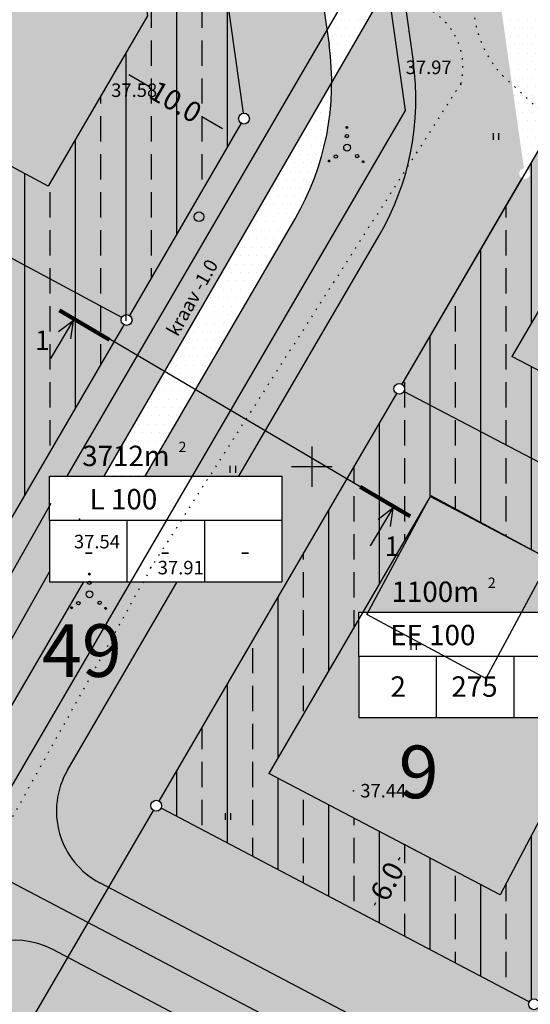
# Model space of a CAD drawing. Extents: x 545448 to 546670, y 6584614 to 6585326.
# Drawn here: x 545778 to 545816, y 6585010 to 6585083 of the extents above; entities that cross this region are included whole.
import ezdxf
from ezdxf.enums import TextEntityAlignment as Align

# ---------------------------------------------------------------- set-up
doc = ezdxf.new("R2010")
doc.units = 0
doc.header["$LTSCALE"] = 0.5
doc.header["$MEASUREMENT"] = 0
doc.linetypes.add('C2', pattern=[1, 0, -1])
doc.layers.get('0').update_dxf_attribs({"linetype": 'CONTINUOUS'})
doc.layers.get('DEFPOINTS').update_dxf_attribs({"linetype": 'CONTINUOUS'})
for name, color, linetype in [('EH-KEELUALA', 6, 'CONTINUOUS'), ('EHÕIG-KASTID', 7, 'CONTINUOUS'), ('ELAMUMAA', 2, 'CONTINUOUS'), ('JAOTUS', 1, 'CONTINUOUS'), ('KAITSETSOON', 6, 'CONTINUOUS'), ('KOLVIK', 3, 'CONTINUOUS'), ('KORGUSED', 7, 'CONTINUOUS'), ('LÕIGE', 7, 'CONTINUOUS'), ('MAJAD', 251, 'CONTINUOUS'), ('MOODUD', 7, 'CONTINUOUS'), ('PIIR', 1, 'CONTINUOUS'), ('PIIRID', 1, 'CONTINUOUS'), ('PUNKTID', 30, 'CONTINUOUS'), ('PUNKTIIR', 80, 'CONTINUOUS'), ('PUU', 3, 'CONTINUOUS'), ('TEED', 52, 'CONTINUOUS'), ('TRANSPORDIMAA', 252, 'CONTINUOUS'), ('VESI', 5, 'CONTINUOUS'), ('VORK', 6, 'CONTINUOUS'), ('VOSA', 3, 'CONTINUOUS')]:
    doc.layers.add(name, color=color, linetype=linetype)
doc.styles.add('ESTS', font='romans.shx')
doc.styles.get("Standard").update_dxf_attribs({"font": 'italic.shx', "height": 1.5})
doc.dimstyles.get("Standard").update_dxf_attribs({"dimtxt": 0.18, "dimasz": 0.18, "dimexe": 0.18, "dimexo": 0.0625, "dimgap": 0.09, "dimtad": 0, "dimtih": 1, "dimtoh": 1, "dimdec": 4, "dimzin": 0, "dimtxsty": 'STANDARD', "dimcen": 0.09, "dimaunit": 1, "dimazin": 3, "dimtfac": 1, "dimtdec": 4, "dimtofl": 0, "dimtmove": 0, "dimatfit": 3, "dimtolj": 1, "dimtzin": 0})

# ---------------------------------------------------------------- blocks, each defined once
blk = doc.blocks.new('*X3')
at = {"color": 0}
for p, q in [((2.26, -2.12), (2.42, -1.96)), ((2.26, -2.1), (2.41, -1.96)), ((2.26, -2.09), (2.39, -1.96)), ((2.26, -2.07), (2.37, -1.96)), ((2.27, -2.05), (2.35, -1.96)), ((2.27, -2.13), (2.43, -1.97)), ((2.28, -2.14), (2.44, -1.97)), ((2.28, -2.16), (2.46, -1.98)), ((2.28, -2.01), (2.32, -1.98)), ((2.29, -2.17), (2.47, -1.99)), ((2.3, -2.17), (2.47, -2)), ((2.31, -2.18), (2.48, -2.01)), ((2.32, -2.19), (2.49, -2.02)), ((2.33, -2.2), (2.5, -2.03)), ((2.34, -2.2), (2.5, -2.04)), ((2.36, -2.21), (2.51, -2.05)), ((2.37, -2.21), (2.51, -2.07)), ((2.39, -2.21), (2.51, -2.09)), ((2.41, -2.21), (2.51, -2.11)), ((2.43, -2.2), (2.5, -2.13))]:
    blk.add_line(p, q, dxfattribs=at)
blk = doc.blocks.new('*X4')
at = {"color": 0}
for p, q in [((-2.79, -2.01), (-2.64, -1.86)), ((-2.79, -1.99), (-2.65, -1.86)), ((-2.79, -1.98), (-2.67, -1.86)), ((-2.79, -1.96), (-2.69, -1.86)), ((-2.78, -2.02), (-2.62, -1.86)), ((-2.78, -2.04), (-2.61, -1.87)), ((-2.78, -1.93), (-2.72, -1.87)), ((-2.77, -2.05), (-2.6, -1.88)), ((-2.76, -2.06), (-2.59, -1.88)), ((-2.76, -2.07), (-2.58, -1.89)), ((-2.75, -2.08), (-2.57, -1.9)), ((-2.74, -2.08), (-2.56, -1.91)), ((-2.73, -2.09), (-2.56, -1.92)), ((-2.72, -2.1), (-2.55, -1.93)), ((-2.7, -2.1), (-2.55, -1.95)), ((-2.69, -2.11), (-2.54, -1.96)), ((-2.67, -2.11), (-2.54, -1.97)), ((-2.65, -2.11), (-2.54, -1.99)), ((-2.63, -2.1), (-2.54, -2.01)), ((-2.6, -2.09), (-2.56, -2.04))]:
    blk.add_line(p, q, dxfattribs=at)
blk = doc.blocks.new('*X5')
at = {"color": 0}
for p, q in [((-0.16, 2.97), (-0.01, 3.12)), ((-0.16, 2.99), (-0.03, 3.12)), ((-0.16, 3.01), (-0.05, 3.12)), ((-0.15, 2.95), (0.02, 3.11)), ((-0.15, 2.96), (0, 3.11)), ((-0.15, 3.03), (-0.07, 3.11)), ((-0.14, 2.92), (0.04, 3.1)), ((-0.14, 2.93), (0.03, 3.1)), ((-0.14, 3.06), (-0.1, 3.1)), ((-0.13, 2.91), (0.05, 3.09)), ((-0.12, 2.9), (0.06, 3.08)), ((-0.11, 2.9), (0.07, 3.07)), ((-0.1, 2.89), (0.07, 3.06)), ((-0.09, 2.88), (0.08, 3.05)), ((-0.08, 2.88), (0.08, 3.04)), ((-0.06, 2.87), (0.09, 3.02)), ((-0.05, 2.87), (0.09, 3.01)), ((-0.03, 2.87), (0.09, 2.99)), ((-0.01, 2.87), (0.09, 2.97)), ((0.01, 2.88), (0.08, 2.95))]:
    blk.add_line(p, q, dxfattribs=at)
blk = doc.blocks.new('VOSA')
at = {"layer": 'PUU'}
for centre, radius in [((-0.03, 2.99), 0.125), ((-0.03, 1.71), 0.25), ((0, 0), 0.5), ((-1.66, -1.33), 0.25), ((1.48, -1.25), 0.25), ((-2.67, -1.98), 0.125), ((2.38, -2.08), 0.125)]:
    blk.add_circle(centre, radius, dxfattribs=at)
for name in ['*X5', '*X4', '*X3']:
    blk.add_blockref(name, (0, 0), dxfattribs=at)
blk = doc.blocks.new('HEIN')
at = {"layer": 'KOLVIK'}
for p, q in [((-0.39, 0.5), (-0.39, -0.5)), ((0.41, 0.5), (0.41, -0.5))]:
    blk.add_line(p, q, dxfattribs=at)
blk = doc.blocks.new('MM')
at = {"layer": 'PUU'}
blk.add_circle((0, 0), 0.45, dxfattribs=at)
blk = doc.blocks.new('*D35')
at = {"color": 0, "linetype": 'BYBLOCK'}
for p, q in [((545785.141, 6585078.745), (545785.692, 6585079.692)), ((545786.466, 6585079.033), (545787.993, 6585078.144)), ((545793.378, 6585075.006), (545791.851, 6585075.896)), ((545793.781, 6585073.712), (545794.333, 6585074.659))]:
    blk.add_line(p, q, dxfattribs=at)
for points in [[(545786.55, 6585079.177), (545786.382, 6585078.889), (545785.602, 6585079.536)], [(545793.462, 6585075.15), (545793.294, 6585074.862), (545794.242, 6585074.503)]]:
    blk.add_solid(points, dxfattribs=at)
at = {"layer": 'DEFPOINTS', "color": 0, "linetype": 'BYBLOCK'}
for p in [(545785.602, 6585079.536), (545785.109, 6585078.691), (545793.75, 6585073.658)]:
    blk.add_point(p, dxfattribs=at)
at = {"color": 0, "linetype": 'BYBLOCK', "insert": (545789.922, 6585077.02), "char_height": 1.5, "attachment_point": 5, "rotation": 329.77898}
blk.add_mtext('\\A1;10.0', dxfattribs=at)
blk = doc.blocks.new('*D74')
at = {"color": 0, "linetype": 'BYBLOCK'}
for p, q in [((545807.737, 6585021.541), (545806.813, 6585022.028)), ((545806.507, 6585021.059), (545806.399, 6585020.854)), ((545804.645, 6585017.519), (545804.752, 6585017.723)), ((545804.945, 6585016.231), (545804.02, 6585016.717))]:
    blk.add_line(p, q, dxfattribs=at)
for points in [[(545806.359, 6585021.136), (545806.654, 6585020.981), (545806.972, 6585021.944)], [(545804.497, 6585017.596), (545804.792, 6585017.441), (545804.179, 6585016.633)]]:
    blk.add_solid(points, dxfattribs=at)
at = {"layer": 'DEFPOINTS', "color": 0, "linetype": 'BYBLOCK'}
for p in [(545806.972, 6585021.944), (545807.793, 6585021.512), (545805, 6585016.202)]:
    blk.add_point(p, dxfattribs=at)
at = {"color": 0, "linetype": 'BYBLOCK', "insert": (545805.576, 6585019.289), "char_height": 1.5, "attachment_point": 5, "rotation": 62.26098}
blk.add_mtext('\\A1;6.0', dxfattribs=at)
blk = doc.blocks.new('A$C4C5134E4')
at = {"layer": 'LÕIGE'}
for p, q in [((1.106, 14.631), (2.721, 17.361)), ((2.753, 17.416), (1.672, 16.594)), ((2.753, 17.416), (2.553, 16.072)), ((24.89, 4.604), (4.148, 16.819)), ((24.77, 0.744), (26.411, 3.52)), ((26.417, 3.529), (25.336, 2.707)), ((26.417, 3.529), (26.217, 2.186))]:
    blk.add_line(p, q, dxfattribs=at)
at = {"layer": 'LÕIGE', "const_width": 0.3}
for points in [[(5.44, 16.002), (1.728, 18.188)], [(27.706, 2.933), (23.994, 5.119)]]:
    blk.add_lwpolyline(points, dxfattribs=at)
at = {"layer": 'LÕIGE'}
for p in [(-0.069, 15.25), (25.812, 0)]:
    blk.add_text('1', height=1.44, dxfattribs=at).set_placement(p)

msp = doc.modelspace()

# ---------------------------------------------------------------- hatches: boundary and pattern name
at = {"layer": 'EH-KEELUALA'}
h = msp.add_hatch(dxfattribs=at)
h.set_pattern_fill('ANSI33', color=256, scale=15, angle=45, style=0)
h.paths.add_polyline_path([(545757.073, 6585112.997), (545785.779, 6585097.904), (545787.84, 6585083.379), (545780.497, 6585070.774), (545744.719, 6585089.973), (545750.954, 6585101.592), (545745.714, 6585104.517), (545736.595, 6585087.523), (545786.292, 6585060.855), (545794.98, 6585075.769), (545791.288, 6585101.786), (545754.6, 6585121.077), (545745.714, 6585104.517), (545750.954, 6585101.592)])
h = msp.add_hatch(dxfattribs=at)
h.set_pattern_fill('ANSI33', color=256, scale=15, angle=45, style=0)
h.paths.add_polyline_path([(545815.556, 6585071.357), (545806.67, 6585056.104, -0.266916), (545806.869, 6585055.758, -0.121629), (545806.823, 6585055.572), (545832.713, 6585041.957, -0.414214), (545833.253, 6585042.125), (545846.471, 6585067.26), (545841.192, 6585070.113), (545835.238, 6585058.792), (545835.238, 6585057.205), (545834.404, 6585057.205), (545830.549, 6585049.874), (545814.807, 6585058.152), (545818.039, 6585063.7), (545818.039, 6585065.019), (545818.807, 6585065.019), (545826.388, 6585078.033), (545821.083, 6585080.846), (545815.958, 6585072.049, -0.266916), (545816.157, 6585071.703, -0.578637)])
h.paths.add_polyline_path([(545822.166, 6585082.705), (545827.471, 6585079.893), (545829.002, 6585082.521), (545843.663, 6585074.811), (545842.193, 6585072.016), (545847.471, 6585069.163), (545851.58, 6585076.975, -0.278551), (545851.366, 6585077.329, -0.121629), (545851.412, 6585077.515), (545827.064, 6585090.319, -0.426959), (545826.508, 6585090.16)])
h.paths.add_polyline_path([(545826.388, 6585078.033), (545827.471, 6585079.893), (545822.166, 6585082.705), (545821.083, 6585080.846)])
h.paths.add_polyline_path([(545842.193, 6585072.016), (545841.192, 6585070.113), (545846.471, 6585067.26), (545847.471, 6585069.163)])
h.paths.add_polyline_path([(545823.42, 6585067.995), (545831.127, 6585067.995), (545831.127, 6585073.845), (545823.42, 6585073.845)], flags=25)
h = msp.add_hatch(dxfattribs=at)
h.set_pattern_fill('ANSI33', color=256, scale=15, angle=45, style=0)
h.paths.add_polyline_path([(545751.031, 6585072.967), (545774.454, 6585060.399), (545760.352, 6585036.189), (545748.361, 6585042.623), (545745.669, 6585037.259), (545766.147, 6585026.27), (545786.292, 6585060.855), (545748.581, 6585081.091), (545729.668, 6585045.845), (545745.669, 6585037.259), (545748.361, 6585042.623), (545737.791, 6585048.295)])
h = msp.add_hatch(dxfattribs=at)
h.set_pattern_fill('ANSI33', color=256, scale=15, angle=45, style=0)
h.paths.add_polyline_path([(545832.88, 6585041.417, -0.278551), (545832.667, 6585041.771, -0.121629), (545832.713, 6585041.957), (545806.823, 6585055.572, -0.426959), (545806.268, 6585055.412), (545799.148, 6585043.19), (545804.372, 6585040.238), (545808.762, 6585047.773), (545824.964, 6585039.253), (545820.645, 6585031.042), (545825.871, 6585028.089)])
h.paths.add_polyline_path([(545825.871, 6585028.089), (545820.645, 6585031.042), (545813.935, 6585018.282), (545796.824, 6585027.28), (545803.484, 6585038.713), (545803.484, 6585039.221), (545803.78, 6585039.221), (545804.372, 6585040.238), (545799.148, 6585043.19), (545788.687, 6585025.232, -0.266916), (545788.886, 6585024.886, -0.121629), (545788.84, 6585024.7), (545816.099, 6585010.365, -0.414214), (545816.639, 6585010.533)])
at = {"layer": 'ELAMUMAA'}
h = msp.add_hatch(dxfattribs=at)
h.set_pattern_fill('DOTS', color=256, scale=10, style=0)
h.paths.add_polyline_path([(545736.784, 6585087.875, -0.276301), (545736.995, 6585087.523, -0.123749), (545736.947, 6585087.334), (545748.228, 6585081.28, -0.779756), (545748.981, 6585081.091, -0.123749), (545748.933, 6585080.902), (545785.94, 6585061.044, -0.424491), (545786.494, 6585061.201), (545794.778, 6585075.423, -0.266916), (545794.58, 6585075.769, -0.373507), (545794.924, 6585076.165), (545791.344, 6585101.39, -0.456127), (545790.888, 6585101.786, -0.121615), (545790.934, 6585101.972), (545754.954, 6585120.891, -0.416679), (545754.411, 6585120.725)])
h.paths.add_polyline_path([(545760.945, 6585094.626), (545760.945, 6585097.9), (545778.144, 6585097.9), (545778.144, 6585090.086), (545760.945, 6585090.086)], flags=16)
h.paths.add_polyline_path([(545763.209, 6585092.28), (545764.502, 6585092.28)], flags=8)
h.paths.add_polyline_path([(545768.855, 6585092.28), (545770.148, 6585092.28)], flags=8)
h.paths.add_polyline_path([(545774.773, 6585092.28), (545776.066, 6585092.28)], flags=8)
h.paths.add_polyline_path([(545761.529, 6585095.072), (545770.329, 6585095.072), (545770.329, 6585097.335), (545761.529, 6585097.335)], flags=8)
h.paths.add_polyline_path([(545762.521, 6585098.281), (545770.674, 6585098.281), (545770.674, 6585100.544), (545762.521, 6585100.544)], flags=24)
h.paths.add_polyline_path([(545770.301, 6585100.651), (545771.306, 6585100.651), (545771.306, 6585099.5), (545770.301, 6585099.5)], flags=24)
h.paths.add_polyline_path([(545754.145, 6585091.264), (545758.695, 6585091.264), (545758.695, 6585097.114), (545754.145, 6585097.114)], flags=24)
h = msp.add_hatch(dxfattribs=at)
h.set_pattern_fill('DOTS', color=256, scale=10, style=0)
h.paths.add_polyline_path([(545851.58, 6585076.975, -0.278551), (545851.366, 6585077.329, -0.121629), (545851.412, 6585077.515), (545827.064, 6585090.319, -0.426959), (545826.508, 6585090.16), (545822.166, 6585082.705), (545835.418, 6585075.679), (545847.471, 6585069.163)])
h.paths.add_polyline_path([(545835.418, 6585075.679), (545822.166, 6585082.705), (545821.083, 6585080.846), (545834.438, 6585073.765), (545846.471, 6585067.26), (545847.471, 6585069.163)])
h.paths.add_polyline_path([(545846.471, 6585067.26), (545834.438, 6585073.765), (545821.083, 6585080.846), (545815.958, 6585072.049, -0.266916), (545816.157, 6585071.703, -0.578637), (545815.556, 6585071.357), (545806.67, 6585056.104, -0.266916), (545806.869, 6585055.758, -0.121629), (545806.823, 6585055.572), (545832.713, 6585041.957, -0.414214), (545833.253, 6585042.125)])
h.paths.add_polyline_path([(545835.238, 6585057.205), (545818.039, 6585057.205), (545818.039, 6585061.746), (545818.039, 6585065.019), (545835.238, 6585065.019)], flags=16)
h.paths.add_polyline_path([(545829.785, 6585076.586), (545838.063, 6585072.223), (545838.762, 6585073.55), (545830.485, 6585077.913)], flags=25)
h.paths.add_polyline_path([(545820.303, 6585059.399), (545821.597, 6585059.399)], flags=8)
h.paths.add_polyline_path([(545825.949, 6585059.399), (545827.242, 6585059.399)], flags=8)
h.paths.add_polyline_path([(545831.867, 6585059.399), (545833.161, 6585059.399)], flags=8)
h.paths.add_polyline_path([(545818.624, 6585062.192), (545827.424, 6585062.192), (545827.424, 6585064.454), (545818.624, 6585064.454)], flags=8)
h.paths.add_polyline_path([(545819.723, 6585065.4), (545827.661, 6585065.4), (545827.661, 6585067.663), (545819.723, 6585067.663)], flags=24)
h.paths.add_polyline_path([(545827.396, 6585067.77), (545828.4, 6585067.77), (545828.4, 6585066.619), (545827.396, 6585066.619)], flags=24)
h.paths.add_polyline_path([(545823.42, 6585067.995), (545831.127, 6585067.995), (545831.127, 6585073.845), (545823.42, 6585073.845)], flags=25)
h = msp.add_hatch(dxfattribs=at)
h.set_pattern_fill('DOTS', color=256, scale=10, style=0)
h.paths.add_polyline_path([(545748.933, 6585080.902, -0.414214), (545748.391, 6585080.739), (545729.857, 6585046.197, -0.276301), (545730.068, 6585045.845, -0.123749), (545730.02, 6585045.656), (545765.794, 6585026.46, -0.424491), (545766.348, 6585026.616), (545786.091, 6585060.509, -0.266916), (545785.892, 6585060.855, -0.123749), (545785.94, 6585061.044)])
h.paths.add_polyline_path([(545748.205, 6585053.887), (545765.405, 6585053.887), (545765.405, 6585046.074), (545748.205, 6585046.074), (545748.205, 6585050.614)], flags=16)
h.paths.add_polyline_path([(545750.47, 6585048.268), (545751.763, 6585048.268)], flags=8)
h.paths.add_polyline_path([(545756.115, 6585048.268), (545757.408, 6585048.268)], flags=8)
h.paths.add_polyline_path([(545762.034, 6585048.268), (545763.327, 6585048.268)], flags=8)
h.paths.add_polyline_path([(545748.79, 6585051.06), (545757.59, 6585051.06), (545757.59, 6585053.323), (545748.79, 6585053.323)], flags=8)
h.paths.add_polyline_path([(545749.889, 6585054.269), (545757.827, 6585054.269), (545757.827, 6585056.531), (545749.889, 6585056.531)], flags=24)
h.paths.add_polyline_path([(545757.562, 6585056.639), (545758.567, 6585056.639), (545758.567, 6585055.488), (545757.562, 6585055.488)], flags=24)
h.paths.add_polyline_path([(545741.405, 6585047.252), (545745.955, 6585047.252), (545745.955, 6585053.102), (545741.405, 6585053.102)], flags=24)
h = msp.add_hatch(dxfattribs=at)
h.set_pattern_fill('DOTS', color=256, scale=10, style=0)
h.paths.add_polyline_path([(545832.88, 6585041.417, -0.278551), (545832.667, 6585041.771, -0.121629), (545832.713, 6585041.957), (545806.823, 6585055.572, -0.426959), (545806.268, 6585055.412), (545788.687, 6585025.232, -0.266916), (545788.886, 6585024.886, -0.121629), (545788.84, 6585024.7), (545816.099, 6585010.365, -0.414214), (545816.639, 6585010.533)])
h.paths.add_polyline_path([(545803.484, 6585031.407), (545803.484, 6585035.947), (545803.484, 6585039.221), (545820.683, 6585039.221), (545820.683, 6585031.407)], flags=16)
h.paths.add_polyline_path([(545811.394, 6585033.601), (545812.687, 6585033.601)], flags=8)
h.paths.add_polyline_path([(545804.069, 6585036.393), (545812.869, 6585036.393), (545812.869, 6585038.656), (545804.069, 6585038.656)], flags=8)
h.paths.add_polyline_path([(545805.168, 6585039.602), (545813.106, 6585039.602), (545813.106, 6585041.865), (545805.168, 6585041.865)], flags=24)
h.paths.add_polyline_path([(545812.84, 6585041.972), (545813.845, 6585041.972), (545813.845, 6585040.821), (545812.84, 6585040.821)], flags=24)
h.paths.add_polyline_path([(545805.728, 6585024.465), (545810.093, 6585024.465), (545810.093, 6585030.315), (545805.728, 6585030.315)], flags=24)
at = {"layer": 'TRANSPORDIMAA'}
h = msp.add_hatch(dxfattribs=at)
h.set_pattern_fill('DOTS', color=256, scale=10, style=0)
h.paths.add_polyline_path([(545798.632, 6585099.857, 0.240947), (545795.484, 6585104.325), (545793.227, 6585105.512), (545791.473, 6585102.141, -0.279749), (545791.688, 6585101.786, -0.373507), (545791.344, 6585101.39), (545794.924, 6585076.165, -0.456127), (545795.38, 6585075.769, -0.578637), (545794.778, 6585075.423), (545786.494, 6585061.201, -0.266916), (545786.692, 6585060.855, -0.578637), (545786.091, 6585060.509), (545770.914, 6585034.454), (545772.748, 6585033.217), (545780.587, 6585047.08), (545780.587, 6585049.28), (545781.865, 6585049.28), (545801.118, 6585082.334)])
h.paths.add_polyline_path([(545796.251, 6585087.03, -1), (545795.651, 6585087.03, -1)], flags=17)
h.paths.add_polyline_path([(545805.015, 6585097.58, -0.156418), (545805.633, 6585101.192), (545805.795, 6585101.504), (545803.494, 6585102.714, -0.783121), (545802.74, 6585102.9, -0.121615), (545802.786, 6585103.086), (545794.643, 6585107.368, -0.412928), (545794.104, 6585107.199), (545793.227, 6585105.512), (545795.484, 6585104.325, -0.240947), (545798.632, 6585099.857), (545800.357, 6585087.698), (545800.738, 6585087.698), (545803.163, 6585085.844), (545803.282, 6585086.048, -0.365446), (545804.826, 6585085.038), (545806.745, 6585085.39)])
h.paths.add_polyline_path([(545812.723, 6585097.86), (545812.345, 6585098.059, -0.783121), (545811.591, 6585098.246, -0.121629), (545811.637, 6585098.432), (545805.795, 6585101.504), (545805.633, 6585101.192, 0.156418), (545805.015, 6585097.58), (545806.745, 6585085.39), (545812.167, 6585086.384, -0.198391), (545813.161, 6585087.48), (545813.46, 6585087.321)])
h.paths.add_polyline_path([(545782.163, 6585049.661), (545790.316, 6585049.661), (545790.316, 6585051.924), (545782.163, 6585051.924)], flags=25)
h.paths.add_polyline_path([(545796.504, 6585086.488), (545800.807, 6585086.488), (545800.807, 6585087.613), (545796.504, 6585087.613)], flags=25)
h.paths.add_polyline_path([(545796.203, 6585087.866), (545799.792, 6585087.866), (545799.792, 6585088.991), (545796.203, 6585088.991)], flags=25)
h = msp.add_hatch(dxfattribs=at)
h.set_pattern_fill('DOTS', color=256, scale=10, style=0)
h.paths.add_polyline_path([(545821.083, 6585080.846), (545814.274, 6585084.456, -0.240039), (545813.977, 6585084.247), (545815.701, 6585072.099, -0.168675), (545815.958, 6585072.049)])
h.paths.add_polyline_path([(545814.922, 6585086.546), (545814.107, 6585084.997, -0.278551), (545814.321, 6585084.643, -0.122486), (545814.274, 6585084.456), (545821.083, 6585080.846), (545822.166, 6585082.705)])
h.paths.add_polyline_path([(545814.922, 6585086.546), (545813.615, 6585087.239), (545813.558, 6585087.198), (545813.865, 6585085.039, -0.157557), (545814.107, 6585084.997)])
h.paths.add_polyline_path([(545813.558, 6585087.198), (545812.55, 6585086.454), (545812.167, 6585086.384, 0.098964), (545812.056, 6585085.632), (545813.568, 6585084.831, -0.240039), (545813.865, 6585085.039)])
h.paths.add_polyline_path([(545818.92, 6585094.15, -0.278551), (545818.706, 6585094.504, -0.121629), (545818.752, 6585094.69), (545812.345, 6585098.059, -0.240933), (545812.047, 6585097.849), (545813.547, 6585087.275), (545813.615, 6585087.239), (545815.184, 6585088.397), (545815.895, 6585088.397)])
h.paths.add_polyline_path([(545821.193, 6585092.955, -0.266916), (545820.994, 6585093.301, -0.121629), (545821.04, 6585093.487), (545819.46, 6585094.317, -0.414214), (545818.92, 6585094.15), (545815.895, 6585088.397), (545818.538, 6585088.397)])
h.paths.add_polyline_path([(545818, 6585086.679, -0.783121), (545817.246, 6585086.866, -0.578637), (545817.847, 6585087.211), (545818.538, 6585088.397), (545815.895, 6585088.397), (545815.672, 6585087.973, -0.241594), (545815.797, 6585087.729, -0.519493), (545815.395, 6585087.447), (545814.922, 6585086.546), (545822.166, 6585082.705), (545822.76, 6585083.725, -0.266916), (545822.561, 6585084.07, -0.121629), (545822.607, 6585084.257)])
h.paths.add_polyline_path([(545815.749, 6585088.565), (545819.374, 6585088.565), (545819.374, 6585089.69), (545815.749, 6585089.69)], flags=9)
h.paths.add_polyline_path([(545816.05, 6585087.187), (545820.354, 6585087.187), (545820.354, 6585088.312), (545816.05, 6585088.312)], flags=24)
h = msp.add_hatch(dxfattribs=at)
h.set_pattern_fill('DOTS', color=256, scale=10, style=0)
h.paths.add_polyline_path([(545803.163, 6585085.844), (545800.738, 6585087.698), (545800.357, 6585087.698), (545801.118, 6585082.334)])
h.paths.add_polyline_path([(545796.504, 6585086.488), (545800.807, 6585086.488), (545800.807, 6585087.613), (545796.504, 6585087.613)], flags=9)
h = msp.add_hatch(dxfattribs=at)
h.set_pattern_fill('DOTS', color=256, scale=10, style=0)
h.paths.add_polyline_path([(545804.99, 6585067.125, 0.168675), (545807.509, 6585080.002), (545806.745, 6585085.39), (545805.34, 6585085.132), (545804.836, 6585085.004, -0.135176), (545804.834, 6585084.244), (545801.475, 6585078.431, -0.13288), (545798.756, 6585068.345), (545787.651, 6585049.28), (545794.595, 6585049.28)], flags=16)
h.paths.add_polyline_path([(545813.921, 6585084.643), (545812.056, 6585085.632, -0.098964), (545812.167, 6585086.384), (545806.745, 6585085.39), (545807.509, 6585080.002, -0.168675), (545804.99, 6585067.125), (545794.595, 6585049.28), (545797.786, 6585049.28), (545797.786, 6585041.466), (545790.043, 6585041.466), (545782.568, 6585028.634), (545789.281, 6585026.251), (545806.268, 6585055.412, -0.266916), (545806.069, 6585055.758, -0.578637), (545806.67, 6585056.104), (545815.556, 6585071.357, -0.266916), (545815.357, 6585071.703, -0.373507), (545815.701, 6585072.099)])
h.paths.add_polyline_path([(545790.043, 6585041.466), (545783.099, 6585041.466), (545776.815, 6585030.678), (545782.568, 6585028.634)])
h.paths.add_polyline_path([(545783.099, 6585041.466), (545780.587, 6585041.466), (545780.587, 6585042.204), (545774.528, 6585031.489), (545776.815, 6585030.678)])
h.paths.add_polyline_path([(545780.587, 6585042.204), (545780.587, 6585046.007), (545780.587, 6585047.08), (545772.232, 6585032.305), (545774.528, 6585031.489)])
h.paths.add_polyline_path([(545801.475, 6585078.431, 0.035011), (545801.276, 6585081.222), (545801.118, 6585082.334), (545781.865, 6585049.28), (545784.627, 6585049.28)])
h.paths.add_polyline_path([(545789.943, 6585052.031), (545790.948, 6585052.031), (545790.948, 6585050.88), (545789.943, 6585050.88)], flags=25)
h.paths.add_polyline_path([(545782.163, 6585049.661), (545790.316, 6585049.661), (545790.316, 6585051.924), (545782.163, 6585051.924)], flags=24)
h.paths.add_polyline_path([(545790.186, 6585059.271), (545794.779, 6585067.423), (545793.473, 6585068.159), (545788.879, 6585060.007)], flags=24)
h = msp.add_hatch(dxfattribs=at)
h.set_pattern_fill('DOTS', color=256, scale=10, style=0)
h.paths.add_polyline_path([(545804.834, 6585084.244, 0.135176), (545804.836, 6585085.004), (545802.298, 6585084.358), (545801.118, 6585082.334), (545801.276, 6585081.222, -0.035011), (545801.475, 6585078.431)])
h = msp.add_hatch(dxfattribs=at)
h.set_pattern_fill('DOTS', color=256, scale=10, style=0)
h.paths.add_polyline_path([(545798.756, 6585068.345, 0.13288), (545801.475, 6585078.431), (545784.627, 6585049.28), (545787.651, 6585049.28)])
h.paths.add_polyline_path([(545782.163, 6585049.661), (545790.316, 6585049.661), (545790.316, 6585051.924), (545782.163, 6585051.924)], flags=9)
h = msp.add_hatch(dxfattribs=at)
h.set_pattern_fill('DOTS', color=256, scale=10, style=0)
h.paths.add_polyline_path([(545788.297, 6585024.533, -0.276693), (545788.086, 6585024.886, -0.578637), (545788.687, 6585025.232), (545789.54, 6585026.695), (545775.296, 6585032.847), (545764.488, 6585013.732), (545743.896, 6584977.095), (545730.667, 6584955.432, -0.273073), (545722.765, 6584950.815), (545724.938, 6584949.649, -0.779756), (545725.69, 6584949.46, -0.12162), (545725.644, 6584949.274), (545734.708, 6584944.508, -0.54902), (545735.38, 6584944.564), (545746.384, 6584952.913, -0.163721), (545746.302, 6584953.155, -0.578637), (545746.904, 6584953.501), (545758.901, 6584974.097, -0.266916), (545758.702, 6584974.442, -0.578637), (545759.304, 6584974.788), (545778.209, 6585007.243, -0.266916), (545778.01, 6585007.588, -1.067953), (545778.806, 6585007.536)])
h.paths.add_polyline_path([(545764.488, 6585013.732), (545775.296, 6585032.847), (545773.08, 6585033.804), (545762.397, 6585014.911), (545741.825, 6584978.309), (545728.592, 6584956.639, -0.249836), (545723.393, 6584953.241), (545717.623, 6584956.195), (545715.918, 6584954.902, -0.163721), (545716, 6584954.66, -0.123749), (545715.952, 6584954.471), (545720.675, 6584951.937), (545722.865, 6584950.815, 0.270093), (545730.667, 6584955.432), (545743.896, 6584977.095)])
h.paths.add_polyline_path([(545762.397, 6585014.911), (545773.08, 6585033.804), (545771.046, 6585034.682), (545766.348, 6585026.616, -0.266916), (545766.547, 6585026.27, -0.578637), (545765.945, 6585025.925), (545746.202, 6584992.031, -0.266916), (545746.401, 6584991.686, -0.600312), (545745.778, 6584991.354), (545739.633, 6584981.545, -0.727137), (545740.357, 6584981.31, -0.578637), (545739.756, 6584980.965), (545731.632, 6584967.019, -0.266916), (545731.831, 6584966.673, -0.718624), (545731.112, 6584966.431), (545717.623, 6584956.195), (545723.393, 6584953.241, 0.249836), (545728.592, 6584956.639), (545741.825, 6584978.309)])
h.paths.add_polyline_path([(545751.335, 6584991.435), (545755.928, 6584999.588), (545754.622, 6585000.324), (545750.028, 6584992.172)], flags=25)
h = msp.add_hatch(dxfattribs=at)
h.set_pattern_fill('DOTS', color=256, scale=10, style=0)
h.paths.add_polyline_path([(545856.525, 6584989.106, -0.783121), (545855.771, 6584989.292, -0.121629), (545855.817, 6584989.478), (545816.807, 6585009.993, -0.783121), (545816.053, 6585010.179, -0.121629), (545816.099, 6585010.365), (545788.84, 6585024.7, -0.416236), (545788.297, 6585024.533), (545778.806, 6585007.536, -0.088416), (545778.764, 6585007.402), (545806.79, 6584992.664, -0.783121), (545807.544, 6584992.477, -0.121629), (545807.498, 6584992.291), (545836.028, 6584977.288, -0.783121), (545836.782, 6584977.102, -0.121629), (545836.736, 6584976.916), (545846.649, 6584971.703, -0.783121), (545847.403, 6584971.516, -0.121629), (545847.357, 6584971.33), (545863.282, 6584962.956), (545871.359, 6584981.305)])

# ---------------------------------------------------------------- linework, layer by layer
at = {"layer": 'EHÕIG-KASTID', "color": 0}
for p, q in [((545780.587, 6585049.28), (545797.786, 6585049.28)), ((545780.587, 6585046.007), (545780.587, 6585049.28)), ((545797.786, 6585049.28), (545797.786, 6585041.466)), ((545797.786, 6585046.007), (545780.587, 6585046.007)), ((545780.587, 6585046.007), (545780.587, 6585041.466)), ((545786.32, 6585046.007), (545786.32, 6585041.466)), ((545792.053, 6585046.007), (545792.053, 6585041.466)), ((545780.587, 6585041.466), (545797.786, 6585041.466)), ((545803.484, 6585035.947), (545803.484, 6585039.221)), ((545803.484, 6585039.221), (545820.683, 6585039.221)), ((545803.484, 6585035.947), (545803.484, 6585031.407)), ((545820.683, 6585035.947), (545803.484, 6585035.947)), ((545809.217, 6585035.947), (545809.217, 6585031.407)), ((545814.95, 6585035.947), (545814.95, 6585031.407)), ((545803.484, 6585031.407), (545820.683, 6585031.407))]:
    msp.add_line(p, q, dxfattribs=at)
at = {"layer": 'JAOTUS'}
for p, q in [((545803.14, 6585102.9), (545806.904, 6585076.372)), ((545806.904, 6585076.372), (545739.067, 6584959.914)), ((545774.589, 6585020.896), (545924.665, 6584941.974))]:
    msp.add_line(p, q, dxfattribs=at)
at = {"layer": 'KAITSETSOON'}
for p, q in [((545829.002, 6585082.521), (545814.807, 6585058.152)), ((545830.549, 6585049.874), (545814.807, 6585058.152)), ((545808.762, 6585047.773), (545796.824, 6585027.28)), ((545824.964, 6585039.253), (545808.762, 6585047.773)), ((545824.964, 6585039.253), (545813.935, 6585018.282)), ((545813.935, 6585018.282), (545796.824, 6585027.28))]:
    msp.add_line(p, q, dxfattribs=at)
msp.add_lwpolyline([(545785.779, 6585097.904), (545787.84, 6585083.379), (545780.497, 6585070.774), (545744.719, 6585089.973)], dxfattribs=at)
at = {"layer": 'MAJAD'}
msp.add_lwpolyline([(545808.801, 6585047.847), (545817.613, 6585043.119), (545812.885, 6585034.307), (545804.073, 6585039.035), (545808.801, 6585047.847)], dxfattribs=at)
at = {"layer": 'PIIR'}
for p, q in [((545794.778, 6585075.423), (545786.494, 6585061.201)), ((545786.091, 6585060.509), (545766.348, 6585026.616)), ((545832.713, 6585041.957), (545806.823, 6585055.572)), ((545778.611, 6585007.934), (545788.285, 6585024.541))]:
    msp.add_line(p, q, dxfattribs=at)
msp.add_lwpolyline([(545785.94, 6585061.044), (545748.933, 6585080.902)], dxfattribs=at)
for centre in [(545794.98, 6585075.769), (545786.292, 6585060.855), (545806.469, 6585055.758), (545788.486, 6585024.886), (545816.453, 6585010.179)]:
    msp.add_circle(centre, 0.4, dxfattribs=at)
at = {"layer": 'PIIRID'}
for p, q in [((545791.344, 6585101.39), (545794.924, 6585076.165)), ((545822.76, 6585083.725), (545806.67, 6585056.104)), ((545815.556, 6585071.357), (545806.67, 6585056.104)), ((545806.268, 6585055.412), (545788.687, 6585025.232)), ((545816.099, 6585010.365), (545788.84, 6585024.7))]:
    msp.add_line(p, q, dxfattribs=at)
at = {"layer": 'PUNKTID'}
for p in [(545811.025, 6585078.357), (545784.647, 6585077.873), (545782.794, 6585046.108), (545788.095, 6585042.519), (545803.089, 6585025.997)]:
    msp.add_point(p, dxfattribs=at)
at = {"layer": 'PUNKTIIR', "linetype": 'C2'}
for p, q in [((545811.025, 6585078.357), (545788.095, 6585042.519)), ((545788.095, 6585042.519), (545770.878, 6585011.515))]:
    msp.add_line(p, q, dxfattribs=at)
for centre, radius, start, end in [((545819.909, 6585084.396), 7.95, 171.05565, 223.20043), ((545806.321, 6585079.609), 4.868, 345.09277, 107.79086), ((546196.909, 6585493.287), 564.096, 227.26572, 228.74326)]:
    msp.add_arc(centre, radius, start, end, dxfattribs=at)
at = {"layer": 'TEED'}
for p, q in [((545798.632, 6585099.857), (545801.276, 6585081.222)), ((545805.015, 6585097.58), (545807.509, 6585080.002)), ((545798.756, 6585068.345), (545787.651, 6585049.28)), ((545794.595, 6585049.28), (545804.99, 6585067.125)), ((545783.099, 6585041.466), (545752.974, 6584989.749)), ((545781.912, 6585027.507), (545790.043, 6585041.466)), ((545888.329, 6584964.472), (545784.304, 6585019.177)), ((545838.046, 6584984.136), (545780.82, 6585014.229))]:
    msp.add_line(p, q, dxfattribs=at)
for centre, radius, start, end in [((545781.475, 6585078.412), 20, 329.77898, 8.07598), ((545787.708, 6585077.192), 20, 329.77898, 8.07598), ((545787.096, 6585024.487), 6, 149.77898, 242.26098), ((545778.028, 6585008.919), 6, 62.26098, 149.77898)]:
    msp.add_arc(centre, radius, start, end, dxfattribs=at)
at = {"layer": 'VESI'}
for p, q in [((545803.282, 6585086.048), (545781.865, 6585049.28)), ((545784.627, 6585049.28), (545804.834, 6585084.244)), ((545762.399, 6585014.913), (545780.705, 6585047.289)), ((545764.488, 6585013.732), (545780.587, 6585042.204))]:
    msp.add_line(p, q, dxfattribs=at)
at = {"layer": 'VORK'}
for p, q in [((545800, 6585051.5), (545800, 6585048.5)), ((545798.5, 6585050), (545801.5, 6585050))]:
    msp.add_line(p, q, dxfattribs=at)

# ---------------------------------------------------------------- block references
at = {"layer": 'KOLVIK', "xscale": 0.5, "yscale": 0.5, "zscale": 0.5}
for p in [(545813.619, 6585074.438), (545813.619, 6585074.438), (545794.136, 6585049.798), (545807.521, 6585036.686), (545793.778, 6585024.093)]:
    msp.add_blockref('HEIN', p, dxfattribs=at)
at = {"layer": 'MOODUD'}
msp.add_blockref('A$C4C5134E4', (545779.582, 6585043.386), dxfattribs=at)
at = {"layer": 'PUU', "xscale": 0.8, "yscale": 0.8, "zscale": 0.8}
msp.add_blockref('MM', (545791.651, 6585068.499), dxfattribs=at)
at = {"layer": 'VOSA', "xscale": 0.5, "yscale": 0.5, "zscale": 0.5}
for p in [(545802.611, 6585073.62), (545783.548, 6585040.543)]:
    msp.add_blockref('VOSA', p, dxfattribs=at)

# ---------------------------------------------------------------- texts
at = {"layer": 'EHÕIG-KASTID', "color": 0, "style": 'ESTS'}
for s, height, p in [('3712m', 1.5086, (545786.24, 6585050.038)), ('L 100 ', 1.5086, (545786.29, 6585046.83)), ('-', 1.509, (545783.498, 6585043.014)), ('-', 1.509, (545789.143, 6585043.014)), ('-', 1.509, (545795.062, 6585043.014)), ('1100m', 1.5086, (545809.137, 6585039.979)), ('49', 3.9, (545782.979, 6585034.424)), ('EE 100 ', 1.5086, (545809.187, 6585036.77)), ('2', 1.509, (545806.395, 6585032.954)), ('275', 1.5086, (545812.04, 6585032.954)), ('9', 3.9, (545807.911, 6585025.44))]:
    msp.add_text(s, height=height, dxfattribs=at).set_placement(p, align=Align.CENTER)
at = {"layer": 'EHÕIG-KASTID', "color": 0, "char_height": 0.767, "width": 1.52107, "attachment_point": 1}
for insert in [(545790.135, 6585051.84), (545813.032, 6585041.78)]:
    msp.add_mtext('2', dxfattribs=dict(at, insert=insert))
at = {"layer": 'KORGUSED', "color": 3}
for s, p in [('37.97', (545806.948, 6585079.068)), ('37.58', (545785.147, 6585077.373)), ('37.54', (545782.391, 6585043.944)), ('37.91', (545788.595, 6585042.019)), ('37.44', (545803.589, 6585025.497))]:
    msp.add_text(s, height=1, dxfattribs=at).set_placement(p)
at = {"layer": 'VESI'}
msp.add_text('kraav -1.0', height=1, rotation=60.60055, dxfattribs=at).set_placement((545790.068, 6585059.57))

# ---------------------------------------------------------------- dimensions: what is measured, and where the dimension line sits
at = {"layer": 'MOODUD'}
for p1, p2, distance, picture, middle in [((545793.75, 6585073.658), (545785.109, 6585078.691), -0.978, '*D35', (545789.922, 6585077.02)), ((545805, 6585016.202), (545807.793, 6585021.512), 0.927, '*D74', (545805.576, 6585019.289))]:
    dim = msp.add_aligned_dim(p1=p1, p2=p2, distance=distance, dimstyle='STANDARD', override={"dimasz": 1, "dimtih": 0, "dimtoh": 0, "dimdec": 1, "dimtdec": 1}, dxfattribs=at)
    dim.commit()
    dim.dimension.update_dxf_attribs({"geometry": picture, "text_midpoint": middle})

doc.saveas('drawing.dxf')
